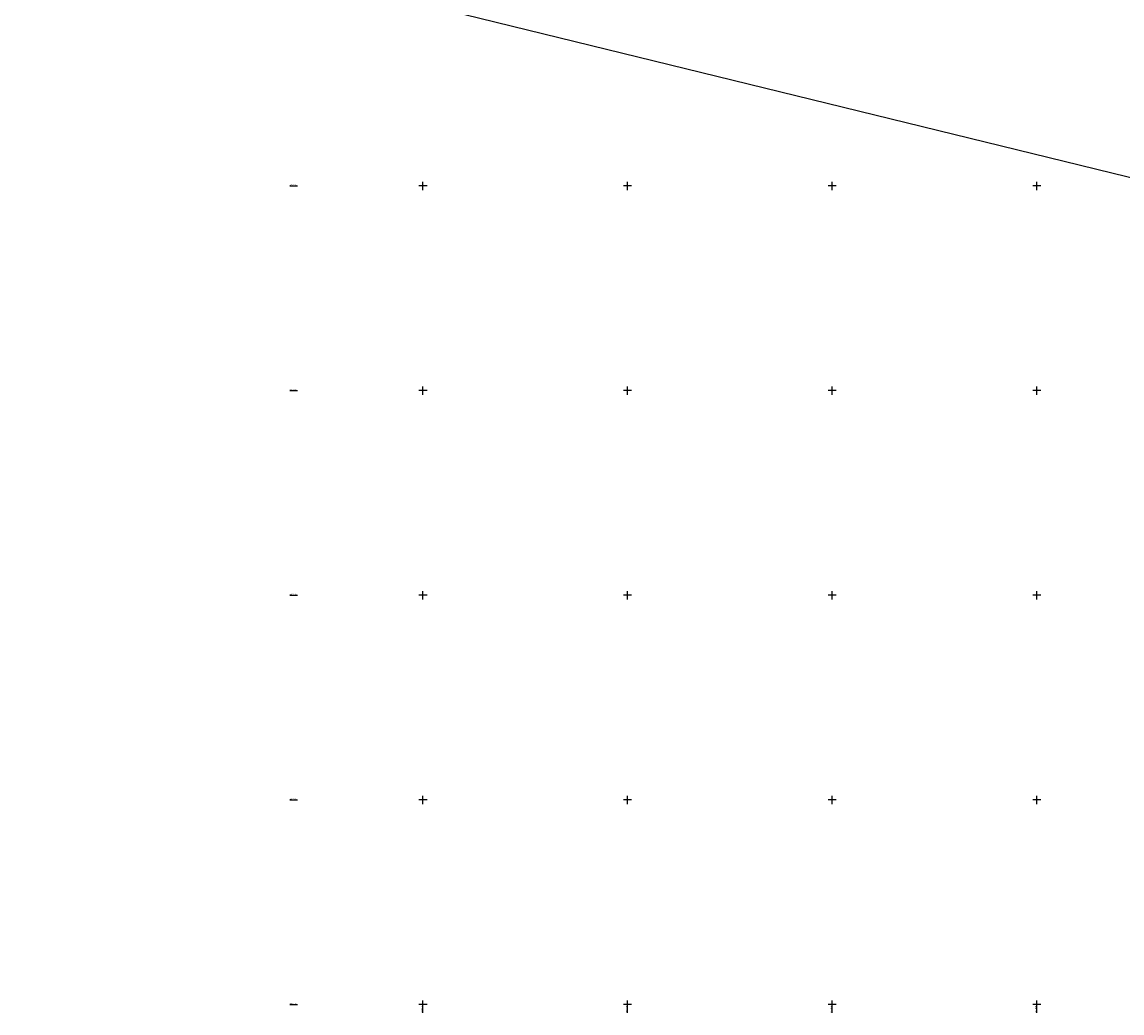
# Model space of a CAD drawing. Units: feet. Extents: x 1006 to 463049, y 988 to 409572.
# Drawn here: x 461902 to 462171, y 408848 to 409090 of the extents above; entities that cross this region are included whole.
import ezdxf
from ezdxf.enums import TextEntityAlignment as Align

# ---------------------------------------------------------------- set-up
doc = ezdxf.new("R2010")
doc.units = ezdxf.units.FT
doc.header["$MEASUREMENT"] = 0
doc.layers.get('0').update_dxf_attribs({"linetype": 'CONTINUOUS'})
doc.layers.add('EZY-GRID-TXT', color=7, linetype='CONTINUOUS')
doc.layers.add('EZY_GRID', color=7, linetype='CONTINUOUS')
doc.styles.add('style1', font='technic_.ttf', dxfattribs={"height": 0.36})

msp = doc.modelspace()

# ---------------------------------------------------------------- linework, layer by layer
msp.add_lwpolyline([(462144.58, 409572.48), (461902.03, 409118.42), (462828.09, 408891.81), (463048.97, 409394.19)], close=True)
at = {"layer": 'EZY_GRID'}
for p, q in [((462000, 409049), (462000, 409051)), ((462050, 409049), (462050, 409051)), ((462100, 409049), (462100, 409051)), ((462150, 409049), (462150, 409051)), ((461967.46, 409050), (461969.37, 409050)), ((462001, 409050), (461999, 409050)), ((462051, 409050), (462049, 409050)), ((462101, 409050), (462099, 409050)), ((462151, 409050), (462149, 409050)), ((461967.46, 409000), (461969.37, 409000)), ((462001, 409000), (461999, 409000)), ((462000, 408999), (462000, 409001)), ((462051, 409000), (462049, 409000)), ((462050, 408999), (462050, 409001)), ((462101, 409000), (462099, 409000)), ((462100, 408999), (462100, 409001)), ((462151, 409000), (462149, 409000)), ((462150, 408999), (462150, 409001)), ((462000, 408949), (462000, 408951)), ((462050, 408949), (462050, 408951)), ((462100, 408949), (462100, 408951)), ((462150, 408949), (462150, 408951)), ((461967.46, 408950), (461969.37, 408950)), ((462001, 408950), (461999, 408950)), ((462051, 408950), (462049, 408950)), ((462101, 408950), (462099, 408950)), ((462151, 408950), (462149, 408950)), ((461967.46, 408900), (461969.36, 408900)), ((462001, 408900), (461999, 408900)), ((462000, 408899), (462000, 408901)), ((462051, 408900), (462049, 408900)), ((462050, 408899), (462050, 408901)), ((462101, 408900), (462099, 408900)), ((462100, 408899), (462100, 408901)), ((462151, 408900), (462149, 408900)), ((462150, 408899), (462150, 408901)), ((461967.46, 408850), (461969.34, 408850)), ((462001, 408850), (461999, 408850)), ((462000, 408849), (462000, 408851)), ((462000, 408847.96), (462000, 408849.84)), ((462051, 408850), (462049, 408850)), ((462050, 408849), (462050, 408851)), ((462050, 408847.96), (462050, 408849.85)), ((462101, 408850), (462099, 408850)), ((462100, 408849), (462100, 408851)), ((462100, 408847.96), (462100, 408849.74)), ((462151, 408850), (462149, 408850)), ((462150, 408849), (462150, 408851)), ((462150, 408847.96), (462150, 408849.75))]:
    msp.add_line(p, q, dxfattribs=at)

# ---------------------------------------------------------------- texts
at = {"layer": 'EZY-GRID-TXT', "style": 'style1'}
for s, p in [('409050 N', (461967.46, 409050)), ('409000 N', (461967.46, 409000)), ('408950 N', (461967.46, 408950)), ('408900 N', (461967.46, 408900)), ('408850 N', (461967.46, 408850))]:
    msp.add_text(s, height=0.3, dxfattribs=at).set_placement(p, align=Align.BOTTOM_LEFT)
for s, p in [('462000 E', (462000, 408847.96)), ('462050 E', (462050, 408847.96)), ('462100 E', (462100, 408847.96)), ('462150 E', (462150, 408847.96))]:
    msp.add_text(s, height=0.3, rotation=90, dxfattribs=at).set_placement(p, align=Align.BOTTOM_LEFT)

doc.saveas('drawing.dxf')
